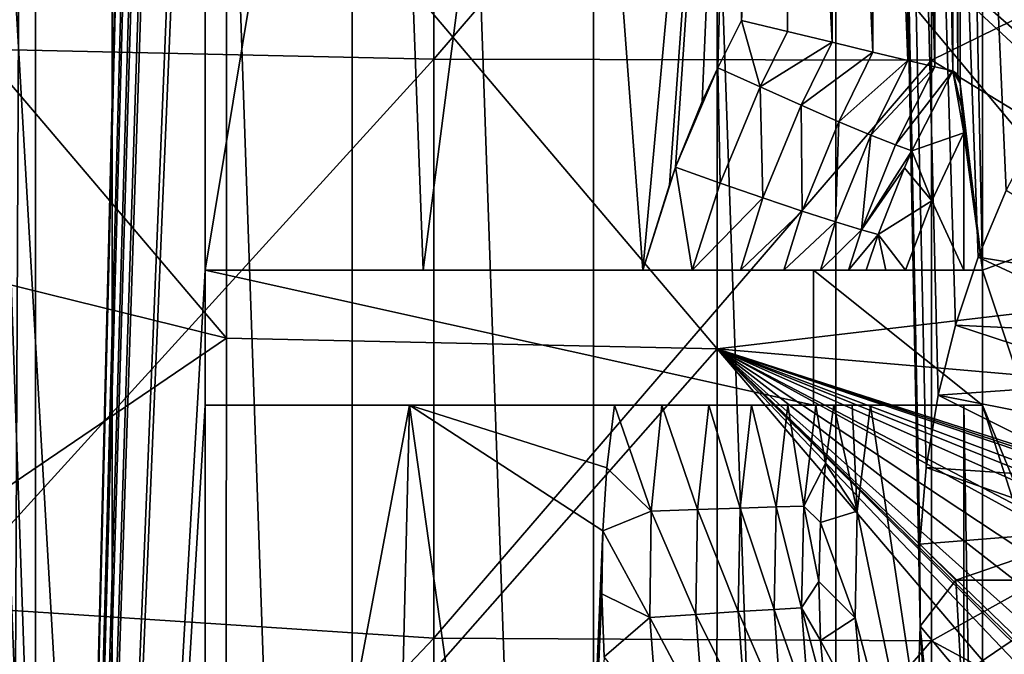
# Model space of a CAD drawing. Units: millimetres. Extents: x -41 to 72, y -74 to 92.
# Drawn here: x -31 to -16, y -4 to 6 of the extents above; entities that cross this region are included whole.
import ezdxf

# ---------------------------------------------------------------- set-up
doc = ezdxf.new("R2010")
doc.units = ezdxf.units.MM
doc.header["$LTSCALE"] = 37.608693
for name, color, linetype in [('130', 7, 'CONTINUOUS'), ('131', 7, 'CONTINUOUS'), ('137', 7, 'CONTINUOUS'), ('138', 7, 'CONTINUOUS'), ('229', 7, 'CONTINUOUS'), ('230', 7, 'CONTINUOUS'), ('231', 7, 'CONTINUOUS'), ('2317', 7, 'CONTINUOUS'), ('2343', 7, 'CONTINUOUS'), ('287', 7, 'CONTINUOUS'), ('400', 7, 'CONTINUOUS'), ('402', 7, 'CONTINUOUS'), ('403', 7, 'CONTINUOUS'), ('42', 7, 'CONTINUOUS'), ('46', 7, 'CONTINUOUS'), ('587', 7, 'CONTINUOUS'), ('588', 7, 'CONTINUOUS'), ('595', 7, 'CONTINUOUS'), ('62', 7, 'CONTINUOUS'), ('99', 7, 'CONTINUOUS')]:
    doc.layers.add(name, color=color, linetype=linetype)

msp = doc.modelspace()

# ---------------------------------------------------------------- linework, layer by layer
at = {"layer": '130', "color": 7, "linetype": 'CONTINUOUS', "true_color": 0xf08feb}
for points in [[(-16.94, 5.045, 10.184), (-16.779, 4.123, 8), (-17.545, 3.859, 10.127), (-16.94, 5.045, 10.184)], [(-16.831, 4.857, 9.483), (-16.805, 4.488, 8.724), (-16.94, 5.045, 10.184), (-16.831, 4.857, 9.483)], [(-16.831, 4.857, 9.483), (-16.94, 5.045, 10.184), (-16.865, 4.99, 9.842), (-16.831, 4.857, 9.483)], [(-16.805, 4.488, 8.724), (-16.779, 4.123, 8), (-16.94, 5.045, 10.184), (-16.805, 4.488, 8.724)], [(-17.545, 3.859, 10.127), (-16.779, 4.123, 8), (-17.251, 3.12, 8), (-17.545, 3.859, 10.127)], [(-17.657, 3.607, 10.116), (-17.545, 3.859, 10.127), (-17.251, 3.12, 8), (-17.657, 3.607, 10.116)], [(-18.045, 2.622, 10.075), (-17.657, 3.607, 10.116), (-17.251, 3.12, 8), (-18.045, 2.622, 10.075)], [(-17.641, 2.093, 8), (-18.045, 2.622, 10.075), (-17.251, 3.12, 8), (-17.641, 2.093, 8)], [(-18.221, 2.093, 10.055), (-18.045, 2.622, 10.075), (-17.93, 2.093, 9.024), (-18.221, 2.093, 10.055)], [(-17.93, 2.093, 9.024), (-18.045, 2.622, 10.075), (-17.641, 2.093, 8), (-17.93, 2.093, 9.024)], [(-18.702, 0.093, 9.998), (-18.357, -1.478, 8), (-18.825, -0.773, 9.983), (-18.702, 0.093, 9.998)], [(-18.43, 0.093, 8.997), (-18.357, -1.478, 8), (-18.702, 0.093, 9.998), (-18.43, 0.093, 8.997)], [(-18.158, 0.093, 8), (-18.357, -1.478, 8), (-18.43, 0.093, 8.997), (-18.158, 0.093, 8)], [(-18.825, -0.773, 9.983), (-18.357, -1.478, 8), (-18.898, -1.644, 9.974), (-18.825, -0.773, 9.983)], [(-18.357, -1.478, 8), (-18.383, -3.054, 8), (-18.898, -1.644, 9.974), (-18.357, -1.478, 8)], [(-18.898, -1.644, 9.974), (-18.383, -3.054, 8), (-18.922, -2.517, 9.971), (-18.898, -1.644, 9.974)], [(-18.922, -2.517, 9.971), (-18.383, -3.054, 8), (-18.896, -3.391, 9.975), (-18.922, -2.517, 9.971)], [(-18.383, -3.054, 8), (-18.235, -4.628, 8), (-18.896, -3.391, 9.975), (-18.383, -3.054, 8)], [(-18.896, -3.391, 9.975), (-18.235, -4.628, 8), (-18.821, -4.261, 9.984), (-18.896, -3.391, 9.975)]]:
    msp.add_3dface(points, dxfattribs=at)
at = {"layer": '131', "color": 7, "linetype": 'CONTINUOUS', "true_color": 0xf08feb}
for points in [[(-16.15, 3.269, 15.077), (-16.566, 2.286, 15.065), (-13.836, 1.837, 5), (-16.15, 3.269, 15.077)], [(-16.566, 2.286, 15.065), (-16.903, 1.276, 15.054), (-14.112, 1.146, 5), (-16.566, 2.286, 15.065)], [(-13.836, 1.837, 5), (-16.566, 2.286, 15.065), (-14.112, 1.146, 5), (-13.836, 1.837, 5)], [(-16.903, 1.276, 15.054), (-17.159, 0.239, 15.044), (-14.341, 0.436, 5), (-16.903, 1.276, 15.054)], [(-14.112, 1.146, 5), (-16.903, 1.276, 15.054), (-14.341, 0.436, 5), (-14.112, 1.146, 5)], [(-14.341, 0.436, 5), (-17.159, 0.239, 15.044), (-14.519, -0.284, 5), (-14.341, 0.436, 5)], [(-17.159, 0.239, 15.044), (-17.335, -0.832, 15.037), (-14.646, -1.011, 5), (-17.159, 0.239, 15.044)], [(-14.519, -0.284, 5), (-17.159, 0.239, 15.044), (-14.646, -1.011, 5), (-14.519, -0.284, 5)], [(-17.335, -0.832, 15.037), (-17.428, -1.964, 15.033), (-14.723, -1.75, 5), (-17.335, -0.832, 15.037)], [(-14.646, -1.011, 5), (-17.335, -0.832, 15.037), (-14.723, -1.75, 5), (-14.646, -1.011, 5)], [(-17.428, -1.964, 15.033), (-16.894, -2.5, 13), (-14.723, -1.75, 5), (-17.428, -1.964, 15.033)], [(-14.723, -1.75, 5), (-16.894, -2.5, 13), (-14.75, -2.5, 5), (-14.723, -1.75, 5)], [(-17.428, -1.964, 15.033), (-17.422, -3.18, 15.033), (-16.894, -2.5, 13), (-17.428, -1.964, 15.033)], [(-16.894, -2.5, 13), (-17.422, -3.18, 15.033), (-16.817, -3.906, 13), (-16.894, -2.5, 13)], [(-17.422, -3.18, 15.033), (-17.293, -4.484, 15.038), (-16.817, -3.906, 13), (-17.422, -3.18, 15.033)]]:
    msp.add_3dface(points, dxfattribs=at)
at = {"layer": '137', "color": 7, "linetype": 'CONTINUOUS', "true_color": 0xf08feb}
for points in [[(-16.894, -2.5, 13), (-16.817, -3.906, 13), (-14.75, -2.5, 5), (-16.894, -2.5, 13)], [(-14.75, -2.5, 5), (-16.817, -3.906, 13), (-14.67, -3.809, 5), (-14.75, -2.5, 5)]]:
    msp.add_3dface(points, dxfattribs=at)
at = {"layer": '138', "color": 7, "linetype": 'CONTINUOUS', "true_color": 0xf08feb}
for points in [[(-16.779, 4.123, 8), (-16.779, 2.093, 8), (-17.251, 3.12, 8), (-16.779, 4.123, 8)], [(-16.779, 2.093, 8), (-17.641, 2.093, 8), (-17.251, 3.12, 8), (-16.779, 2.093, 8)], [(-19, 2.093, 8), (-19, 0.093, 8), (-28, 2.093, 8), (-19, 2.093, 8)], [(-28, 2.093, 8), (-19, 0.093, 8), (-28, 0.093, 8), (-28, 2.093, 8)], [(-16.779, -9.123, 8), (-18.357, -1.478, 8), (-18.158, 0.093, 8), (-16.779, -9.123, 8)], [(-16.779, 0.093, 8), (-16.779, -9.123, 8), (-18.158, 0.093, 8), (-16.779, 0.093, 8)], [(-16.779, -9.123, 8), (-18.383, -3.054, 8), (-18.357, -1.478, 8), (-16.779, -9.123, 8)], [(-16.779, -9.123, 8), (-18.235, -4.628, 8), (-18.383, -3.054, 8), (-16.779, -9.123, 8)]]:
    msp.add_3dface(points, dxfattribs=at)
at = {"layer": '229', "color": 7, "linetype": 'CONTINUOUS', "true_color": 0xf08feb}
for points in [[(-28, 2.093, 11.331), (-24.773, 2.093, 11.854), (-19.441, 2.093, 11.719), (-28, 2.093, 11.331)], [(-28, 2.093, 11.331), (-18.221, 2.093, 10.055), (-17.93, 2.093, 9.024), (-28, 2.093, 11.331)], [(-18.221, 2.093, 10.055), (-28, 2.093, 11.331), (-18.482, 2.093, 10.685), (-18.221, 2.093, 10.055)], [(-28, 2.093, 11.331), (-17.93, 2.093, 9.024), (-17.641, 2.093, 8), (-28, 2.093, 11.331)], [(-28, 2.093, 11.331), (-17.641, 2.093, 8), (-19, 2.093, 8), (-28, 2.093, 11.331)], [(-28, 2.093, 11.331), (-19, 2.093, 8), (-28, 2.093, 8), (-28, 2.093, 11.331)], [(-18.482, 2.093, 10.685), (-28, 2.093, 11.331), (-18.898, 2.093, 11.257), (-18.482, 2.093, 10.685)], [(-18.898, 2.093, 11.257), (-28, 2.093, 11.331), (-19.441, 2.093, 11.719), (-18.898, 2.093, 11.257)], [(-24.773, 2.093, 11.854), (-21.525, 2.093, 12.24), (-20.082, 2.093, 12.049), (-24.773, 2.093, 11.854)], [(-19.441, 2.093, 11.719), (-24.773, 2.093, 11.854), (-20.082, 2.093, 12.049), (-19.441, 2.093, 11.719)], [(-20.082, 2.093, 12.049), (-21.525, 2.093, 12.24), (-20.798, 2.093, 12.228), (-20.082, 2.093, 12.049)], [(-16.5, 2.093), (-19, 2.093), (-19, 2.093, 8), (-16.5, 2.093)], [(-17.641, 2.093, 8), (-16.5, 2.093), (-19, 2.093, 8), (-17.641, 2.093, 8)], [(-16.779, 2.093, 8), (-16.5, 2.093), (-17.641, 2.093, 8), (-16.779, 2.093, 8)]]:
    msp.add_3dface(points, dxfattribs=at)
at = {"layer": '230', "color": 7, "linetype": 'CONTINUOUS', "true_color": 0xf08feb}
for points in [[(-28, 0.093, 11.331), (-28, 2.093, 11.331), (-28, 2.093, 8), (-28, 0.093, 11.331)], [(-28, 0.093, 11.331), (-28, 2.093, 8), (-28, 0.093, 8), (-28, 0.093, 11.331)]]:
    msp.add_3dface(points, dxfattribs=at)
at = {"layer": '231', "color": 7, "linetype": 'CONTINUOUS', "true_color": 0xf08feb}
for points in [[(-24.979, 0.093, 11.825), (-28, 0.093, 11.331), (-19.918, 0.093, 11.692), (-24.979, 0.093, 11.825)], [(-28, 0.093, 11.331), (-28, 0.093, 8), (-19.381, 0.093, 11.228), (-28, 0.093, 11.331)], [(-19.918, 0.093, 11.692), (-28, 0.093, 11.331), (-19.381, 0.093, 11.228), (-19.918, 0.093, 11.692)], [(-18.43, 0.093, 8.997), (-18.702, 0.093, 9.998), (-28, 0.093, 8), (-18.43, 0.093, 8.997)], [(-19, 0.093, 8), (-18.43, 0.093, 8.997), (-28, 0.093, 8), (-19, 0.093, 8)], [(-28, 0.093, 8), (-18.702, 0.093, 9.998), (-18.967, 0.093, 10.653), (-28, 0.093, 8)], [(-19.381, 0.093, 11.228), (-28, 0.093, 8), (-18.967, 0.093, 10.653), (-19.381, 0.093, 11.228)], [(-21.943, 0.093, 12.198), (-24.979, 0.093, 11.825), (-21.243, 0.093, 12.19), (-21.943, 0.093, 12.198)], [(-21.243, 0.093, 12.19), (-24.979, 0.093, 11.825), (-20.551, 0.093, 12.019), (-21.243, 0.093, 12.19)], [(-20.551, 0.093, 12.019), (-24.979, 0.093, 11.825), (-19.918, 0.093, 11.692), (-20.551, 0.093, 12.019)], [(-19, 0.093), (-16.5, 0.093), (-16.779, 0.093, 8), (-19, 0.093)], [(-19, 0.093), (-16.779, 0.093, 8), (-18.158, 0.093, 8), (-19, 0.093)], [(-19, 0.093), (-18.158, 0.093, 8), (-19, 0.093, 8), (-19, 0.093)], [(-18.158, 0.093, 8), (-18.43, 0.093, 8.997), (-19, 0.093, 8), (-18.158, 0.093, 8)]]:
    msp.add_3dface(points, dxfattribs=at)
at = {"layer": '2317', "linetype": 'CONTINUOUS'}
for points in [[(-24.619, 5.215, 19.72), (-24.619, 13.785, 19.72), (-31.972, 5.376, 18.994), (-24.619, 5.215, 19.72)], [(-24.619, 13.785, 19.72), (-31.972, 13.624, 18.994), (-31.972, 5.376, 18.994), (-24.619, 13.785, 19.72)], [(-24.619, 13.785, 19.72), (-24.619, 5.215, 19.72), (-17.255, 13.799, 20.325), (-24.619, 13.785, 19.72)], [(-17.255, 13.799, 20.325), (-24.619, 5.215, 19.72), (-17.255, 5.201, 20.325), (-17.255, 13.799, 20.325)], [(-17.255, 13.799, 20.325), (-17.255, 5.201, 20.325), (-9.884, 8.818, 20.817), (-17.255, 13.799, 20.325)], [(-9.884, 8.818, 20.817), (-17.255, 5.201, 20.325), (-9.884, 0.717, 20.786), (-9.884, 8.818, 20.817)], [(-24.619, 5.215, 19.72), (-31.972, 5.376, 18.994), (-31.972, -2.871, 18.975), (-24.619, 5.215, 19.72)], [(-24.618, -3.356, 19.683), (-24.619, 5.215, 19.72), (-31.972, -2.871, 18.975), (-24.618, -3.356, 19.683)], [(-24.619, 5.215, 19.72), (-24.618, -3.356, 19.683), (-17.255, 5.201, 20.325), (-24.619, 5.215, 19.72)], [(-17.255, 5.201, 20.325), (-24.618, -3.356, 19.683), (-17.255, -3.398, 20.275), (-17.255, 5.201, 20.325)], [(-17.255, 5.201, 20.325), (-17.255, -3.398, 20.275), (-9.884, 0.717, 20.786), (-17.255, 5.201, 20.325)], [(-9.884, 0.717, 20.786), (-17.255, -3.398, 20.275), (-9.883, -7.384, 20.701), (-9.884, 0.717, 20.786)], [(-24.618, -3.356, 19.683), (-31.972, -2.871, 18.975), (-31.972, -11.118, 18.935), (-24.618, -3.356, 19.683)], [(-24.617, -11.926, 19.61), (-24.618, -3.356, 19.683), (-31.972, -11.118, 18.935), (-24.617, -11.926, 19.61)], [(-24.618, -3.356, 19.683), (-24.617, -11.926, 19.61), (-17.255, -3.398, 20.275), (-24.618, -3.356, 19.683)], [(-17.255, -3.398, 20.275), (-24.617, -11.926, 19.61), (-17.254, -11.997, 20.175), (-17.255, -3.398, 20.275)], [(-17.255, -3.398, 20.275), (-17.254, -11.997, 20.175), (-9.883, -7.384, 20.701), (-17.255, -3.398, 20.275)]]:
    msp.add_3dface(points, dxfattribs=at)
at = {"layer": '2343', "linetype": 'CONTINUOUS'}
for points in [[(-13.172, 3.15, 18.055), (-20.425, 9.5, 17.537), (-13.159, 11.497, 18.07), (-13.172, 3.15, 18.055)], [(-27.682, 9.5, 16.884), (-27.685, 1.086, 16.869), (-34.824, 9.493, 16.125), (-27.682, 9.5, 16.884)], [(-34.824, 9.493, 16.125), (-27.685, 1.086, 16.869), (-34.823, 2.849, 16.121), (-34.824, 9.493, 16.125)], [(-27.685, 1.086, 16.869), (-27.682, 9.5, 16.884), (-20.427, 0.927, 17.514), (-27.685, 1.086, 16.869)], [(-20.427, 0.927, 17.514), (-27.682, 9.5, 16.884), (-20.425, 9.5, 17.537), (-20.427, 0.927, 17.514)], [(-20.427, 0.927, 17.514), (-20.425, 9.5, 17.537), (-13.928, 1.69, 17.997), (-20.427, 0.927, 17.514)], [(-13.928, 1.69, 17.997), (-20.425, 9.5, 17.537), (-13.315, 2.912, 18.044), (-13.928, 1.69, 17.997)], [(-13.315, 2.912, 18.044), (-20.425, 9.5, 17.537), (-13.172, 3.15, 18.055), (-13.315, 2.912, 18.044)], [(-34.823, 2.849, 16.121), (-27.685, 1.086, 16.869), (-34.819, -3.768, 16.109), (-34.823, 2.849, 16.121)], [(-14.38, 0.406, 17.959), (-20.427, 0.927, 17.514), (-13.928, 1.69, 17.997), (-14.38, 0.406, 17.959)], [(-27.685, 1.086, 16.869), (-27.692, -7.328, 16.825), (-34.819, -3.768, 16.109), (-27.685, 1.086, 16.869)], [(-27.692, -7.328, 16.825), (-27.685, 1.086, 16.869), (-20.427, 0.927, 17.514), (-27.692, -7.328, 16.825)], [(-20.433, -7.647, 17.448), (-27.692, -7.328, 16.825), (-20.427, 0.927, 17.514), (-20.433, -7.647, 17.448)], [(-20.433, -7.647, 17.448), (-20.427, 0.927, 17.514), (-13.924, -6.719, 17.923), (-20.433, -7.647, 17.448)], [(-13.924, -6.719, 17.923), (-20.427, 0.927, 17.514), (-14.378, -5.433, 17.908), (-13.924, -6.719, 17.923)], [(-14.378, -5.433, 17.908), (-20.427, 0.927, 17.514), (-15.738, -3.736, 17.833), (-14.378, -5.433, 17.908)], [(-15.738, -3.736, 17.833), (-20.427, 0.927, 17.514), (-15.866, -3.558, 17.826), (-15.738, -3.736, 17.833)], [(-15.866, -3.558, 17.826), (-20.427, 0.927, 17.514), (-15.937, -3.407, 17.822), (-15.866, -3.558, 17.826)], [(-15.937, -3.407, 17.822), (-20.427, 0.927, 17.514), (-16.006, -3.03, 17.821), (-15.937, -3.407, 17.822)], [(-16.006, -3.03, 17.821), (-20.427, 0.927, 17.514), (-16.006, -2.513, 17.825), (-16.006, -3.03, 17.821)], [(-16.006, -2.513, 17.825), (-20.427, 0.927, 17.514), (-16.007, -1.996, 17.83), (-16.006, -2.513, 17.825)], [(-16.007, -1.996, 17.83), (-20.427, 0.927, 17.514), (-15.911, -1.553, 17.84), (-16.007, -1.996, 17.83)], [(-15.911, -1.553, 17.84), (-20.427, 0.927, 17.514), (-15.863, -1.46, 17.844), (-15.911, -1.553, 17.84)], [(-15.863, -1.46, 17.844), (-20.427, 0.927, 17.514), (-15.646, -1.195, 17.861), (-15.863, -1.46, 17.844)], [(-15.646, -1.195, 17.861), (-20.427, 0.927, 17.514), (-15.47, -1.069, 17.874), (-15.646, -1.195, 17.861)], [(-15.47, -1.069, 17.874), (-20.427, 0.927, 17.514), (-15.312, -0.995, 17.886), (-15.47, -1.069, 17.874)], [(-15.312, -0.995, 17.886), (-20.427, 0.927, 17.514), (-14.943, -0.929, 17.912), (-15.312, -0.995, 17.886)], [(-14.943, -0.929, 17.912), (-20.427, 0.927, 17.514), (-14.805, -0.929, 17.921), (-14.943, -0.929, 17.912)], [(-14.805, -0.929, 17.921), (-20.427, 0.927, 17.514), (-14.667, -0.928, 17.93), (-14.805, -0.929, 17.921)], [(-14.667, -0.928, 17.93), (-20.427, 0.927, 17.514), (-14.38, 0.406, 17.959), (-14.667, -0.928, 17.93)]]:
    msp.add_3dface(points, dxfattribs=at)
at = {"layer": '287', "color": 7, "linetype": 'CONTINUOUS', "true_color": 0xf08feb}
for points in [[(-19, 2.093), (-19, 0.093), (-19, 0.093, 8), (-19, 2.093)], [(-19, 2.093), (-19, 0.093, 8), (-19, 2.093, 8), (-19, 2.093)]]:
    msp.add_3dface(points, dxfattribs=at)
at = {"layer": '400', "color": 7, "linetype": 'CONTINUOUS', "true_color": 0xf08feb}
for points in [[(-22.056, -0.837, 12.186), (-21.943, 0.093, 12.198), (-21.403, -1.475, 12.173), (-22.056, -0.837, 12.186)], [(-21.943, 0.093, 12.198), (-21.243, 0.093, 12.19), (-21.403, -1.475, 12.173), (-21.943, 0.093, 12.198)], [(-21.243, 0.093, 12.19), (-20.715, -1.452, 12), (-21.403, -1.475, 12.173), (-21.243, 0.093, 12.19)], [(-21.243, 0.093, 12.19), (-20.551, 0.093, 12.019), (-20.715, -1.452, 12), (-21.243, 0.093, 12.19)], [(-20.551, 0.093, 12.019), (-20.088, -1.431, 11.672), (-20.715, -1.452, 12), (-20.551, 0.093, 12.019)], [(-20.551, 0.093, 12.019), (-19.918, 0.093, 11.692), (-20.088, -1.431, 11.672), (-20.551, 0.093, 12.019)], [(-19.918, 0.093, 11.692), (-19.554, -1.414, 11.207), (-20.088, -1.431, 11.672), (-19.918, 0.093, 11.692)], [(-19.918, 0.093, 11.692), (-19.381, 0.093, 11.228), (-19.554, -1.414, 11.207), (-19.918, 0.093, 11.692)], [(-19.381, 0.093, 11.228), (-19.145, -1.402, 10.631), (-19.554, -1.414, 11.207), (-19.381, 0.093, 11.228)], [(-19.381, 0.093, 11.228), (-18.967, 0.093, 10.653), (-19.145, -1.402, 10.631), (-19.381, 0.093, 11.228)], [(-18.967, 0.093, 10.653), (-18.825, -0.773, 9.983), (-19.145, -1.402, 10.631), (-18.967, 0.093, 10.653)], [(-18.702, 0.093, 9.998), (-18.825, -0.773, 9.983), (-18.967, 0.093, 10.653), (-18.702, 0.093, 9.998)], [(-22.119, -1.768, 12.18), (-22.056, -0.837, 12.186), (-21.403, -1.475, 12.173), (-22.119, -1.768, 12.18)], [(-18.825, -0.773, 9.983), (-18.898, -1.644, 9.974), (-19.145, -1.402, 10.631), (-18.825, -0.773, 9.983)], [(-20.715, -1.452, 12), (-20.74, -3.005, 11.997), (-21.403, -1.475, 12.173), (-20.715, -1.452, 12)], [(-20.715, -1.452, 12), (-20.116, -2.964, 11.669), (-20.74, -3.005, 11.997), (-20.715, -1.452, 12)], [(-20.088, -1.431, 11.672), (-20.116, -2.964, 11.669), (-20.715, -1.452, 12), (-20.088, -1.431, 11.672)], [(-20.088, -1.431, 11.672), (-19.585, -2.931, 11.204), (-20.116, -2.964, 11.669), (-20.088, -1.431, 11.672)], [(-19.554, -1.414, 11.207), (-19.585, -2.931, 11.204), (-20.088, -1.431, 11.672), (-19.554, -1.414, 11.207)], [(-19.554, -1.414, 11.207), (-19.178, -2.908, 10.627), (-19.585, -2.931, 11.204), (-19.554, -1.414, 11.207)], [(-19.145, -1.402, 10.631), (-19.178, -2.908, 10.627), (-19.554, -1.414, 11.207), (-19.145, -1.402, 10.631)], [(-19.145, -1.402, 10.631), (-18.922, -2.517, 9.971), (-19.178, -2.908, 10.627), (-19.145, -1.402, 10.631)], [(-18.898, -1.644, 9.974), (-18.922, -2.517, 9.971), (-19.145, -1.402, 10.631), (-18.898, -1.644, 9.974)], [(-22.119, -1.768, 12.18), (-21.403, -1.475, 12.173), (-21.423, -3.05, 12.171), (-22.119, -1.768, 12.18)], [(-21.403, -1.475, 12.173), (-20.74, -3.005, 11.997), (-21.423, -3.05, 12.171), (-21.403, -1.475, 12.173)], [(-22.133, -2.7, 12.178), (-22.119, -1.768, 12.18), (-21.423, -3.05, 12.171), (-22.133, -2.7, 12.178)], [(-18.922, -2.517, 9.971), (-18.896, -3.391, 9.975), (-19.178, -2.908, 10.627), (-18.922, -2.517, 9.971)], [(-22.098, -3.634, 12.182), (-22.133, -2.7, 12.178), (-21.423, -3.05, 12.171), (-22.098, -3.634, 12.182)], [(-19.178, -2.908, 10.627), (-19.067, -4.409, 10.641), (-19.585, -2.931, 11.204), (-19.178, -2.908, 10.627)], [(-18.896, -3.391, 9.975), (-18.821, -4.261, 9.984), (-19.178, -2.908, 10.627), (-18.896, -3.391, 9.975)], [(-19.178, -2.908, 10.627), (-18.821, -4.261, 9.984), (-19.067, -4.409, 10.641), (-19.178, -2.908, 10.627)], [(-22.098, -3.634, 12.182), (-21.423, -3.05, 12.171), (-21.306, -4.622, 12.183), (-22.098, -3.634, 12.182)], [(-20.74, -3.005, 11.997), (-20.625, -4.554, 12.01), (-21.423, -3.05, 12.171), (-20.74, -3.005, 11.997)], [(-21.423, -3.05, 12.171), (-20.625, -4.554, 12.01), (-21.306, -4.622, 12.183), (-21.423, -3.05, 12.171)], [(-20.116, -2.964, 11.669), (-20.002, -4.493, 11.682), (-20.74, -3.005, 11.997), (-20.116, -2.964, 11.669)], [(-20.74, -3.005, 11.997), (-20.002, -4.493, 11.682), (-20.625, -4.554, 12.01), (-20.74, -3.005, 11.997)], [(-19.585, -2.931, 11.204), (-19.473, -4.444, 11.217), (-20.116, -2.964, 11.669), (-19.585, -2.931, 11.204)], [(-20.116, -2.964, 11.669), (-19.473, -4.444, 11.217), (-20.002, -4.493, 11.682), (-20.116, -2.964, 11.669)], [(-19.585, -2.931, 11.204), (-19.067, -4.409, 10.641), (-19.473, -4.444, 11.217), (-19.585, -2.931, 11.204)]]:
    msp.add_3dface(points, dxfattribs=at)
at = {"layer": '402', "color": 7, "linetype": 'CONTINUOUS', "true_color": 0xf08feb}
for points in [[(-20.064, 5.79, 12.369), (-20.064, 18, 12.369), (-19.373, 18, 12.343), (-20.064, 5.79, 12.369)], [(-20.064, 5.79, 12.369), (-19.373, 18, 12.343), (-19.385, 5.625, 12.345), (-20.064, 5.79, 12.369)], [(-19.373, 18, 12.343), (-18.727, 5.466, 12.168), (-19.385, 5.625, 12.345), (-19.373, 18, 12.343)], [(-19.373, 18, 12.343), (-18.708, 18, 12.16), (-18.727, 5.466, 12.168), (-19.373, 18, 12.343)], [(-18.708, 18, 12.16), (-18.124, 5.32, 11.846), (-18.727, 5.466, 12.168), (-18.708, 18, 12.16)], [(-18.708, 18, 12.16), (-18.102, 18, 11.83), (-18.124, 5.32, 11.846), (-18.708, 18, 12.16)], [(-18.102, 18, 11.83), (-17.606, 5.196, 11.392), (-18.124, 5.32, 11.846), (-18.102, 18, 11.83)], [(-18.102, 18, 11.83), (-17.588, 18, 11.371), (-17.606, 5.196, 11.392), (-18.102, 18, 11.83)], [(-17.588, 18, 11.371), (-17.204, 5.102, 10.829), (-17.606, 5.196, 11.392), (-17.588, 18, 11.371)], [(-17.588, 18, 11.371), (-17.192, 18, 10.807), (-17.204, 5.102, 10.829), (-17.588, 18, 11.371)], [(-17.192, 18, 10.807), (-16.94, 5.045, 10.184), (-17.204, 5.102, 10.829), (-17.192, 18, 10.807)], [(-16.94, 5.045, 10.184), (-17.192, 18, 10.807), (-16.935, 18, 10.166), (-16.94, 5.045, 10.184)], [(-16.865, 4.99, 9.842), (-16.94, 5.045, 10.184), (-16.935, 18, 10.166), (-16.865, 4.99, 9.842)], [(-16.831, 18, 9.483), (-16.865, 4.99, 9.842), (-16.935, 18, 10.166), (-16.831, 18, 9.483)], [(-16.831, 18, 9.483), (-16.831, 4.857, 9.483), (-16.865, 4.99, 9.842), (-16.831, 18, 9.483)]]:
    msp.add_3dface(points, dxfattribs=at)
at = {"layer": '403', "color": 7, "linetype": 'CONTINUOUS', "true_color": 0xf08feb}
for points in [[(-20.417, 5.088, 12.34), (-20.064, 5.79, 12.369), (-19.789, 4.804, 12.313), (-20.417, 5.088, 12.34)], [(-20.064, 5.79, 12.369), (-19.385, 5.625, 12.345), (-19.789, 4.804, 12.313), (-20.064, 5.79, 12.369)], [(-19.385, 5.625, 12.345), (-18.727, 5.466, 12.168), (-19.789, 4.804, 12.313), (-19.385, 5.625, 12.345)], [(-19.789, 4.804, 12.313), (-18.727, 5.466, 12.168), (-19.181, 4.532, 12.128), (-19.789, 4.804, 12.313)], [(-18.727, 5.466, 12.168), (-18.124, 5.32, 11.846), (-19.181, 4.532, 12.128), (-18.727, 5.466, 12.168)], [(-19.181, 4.532, 12.128), (-18.124, 5.32, 11.846), (-18.626, 4.29, 11.796), (-19.181, 4.532, 12.128)], [(-18.124, 5.32, 11.846), (-17.606, 5.196, 11.392), (-18.626, 4.29, 11.796), (-18.124, 5.32, 11.846)], [(-18.626, 4.29, 11.796), (-17.606, 5.196, 11.392), (-18.152, 4.091, 11.335), (-18.626, 4.29, 11.796)], [(-17.606, 5.196, 11.392), (-17.204, 5.102, 10.829), (-18.152, 4.091, 11.335), (-17.606, 5.196, 11.392)], [(-18.152, 4.091, 11.335), (-17.204, 5.102, 10.829), (-17.786, 3.945, 10.768), (-18.152, 4.091, 11.335)], [(-17.204, 5.102, 10.829), (-16.94, 5.045, 10.184), (-17.786, 3.945, 10.768), (-17.204, 5.102, 10.829)], [(-21.04, 3.615, 12.286), (-20.646, 4.588, 12.321), (-20.417, 5.088, 12.34), (-21.04, 3.615, 12.286)], [(-21.04, 3.615, 12.286), (-20.417, 5.088, 12.34), (-20.384, 3.382, 12.265), (-21.04, 3.615, 12.286)], [(-20.384, 3.382, 12.265), (-20.417, 5.088, 12.34), (-19.789, 4.804, 12.313), (-20.384, 3.382, 12.265)], [(-16.94, 5.045, 10.184), (-17.545, 3.859, 10.127), (-17.786, 3.945, 10.768), (-16.94, 5.045, 10.184)], [(-19.749, 3.162, 12.084), (-20.384, 3.382, 12.265), (-19.789, 4.804, 12.313), (-19.749, 3.162, 12.084)], [(-19.749, 3.162, 12.084), (-19.789, 4.804, 12.313), (-19.181, 4.532, 12.128), (-19.749, 3.162, 12.084)], [(-19.169, 2.967, 11.753), (-19.749, 3.162, 12.084), (-19.181, 4.532, 12.128), (-19.169, 2.967, 11.753)], [(-19.169, 2.967, 11.753), (-19.181, 4.532, 12.128), (-18.626, 4.29, 11.796), (-19.169, 2.967, 11.753)], [(-18.675, 2.806, 11.291), (-19.169, 2.967, 11.753), (-18.626, 4.29, 11.796), (-18.675, 2.806, 11.291)], [(-18.675, 2.806, 11.291), (-18.626, 4.29, 11.796), (-18.152, 4.091, 11.335), (-18.675, 2.806, 11.291)], [(-18.293, 2.689, 10.721), (-18.675, 2.806, 11.291), (-18.152, 4.091, 11.335), (-18.293, 2.689, 10.721)], [(-18.293, 2.689, 10.721), (-18.152, 4.091, 11.335), (-17.786, 3.945, 10.768), (-18.293, 2.689, 10.721)], [(-17.545, 3.859, 10.127), (-18.293, 2.689, 10.721), (-17.786, 3.945, 10.768), (-17.545, 3.859, 10.127)], [(-17.545, 3.859, 10.127), (-17.657, 3.607, 10.116), (-18.293, 2.689, 10.721), (-17.545, 3.859, 10.127)], [(-21.525, 2.093, 12.24), (-21.133, 3.356, 12.277), (-21.04, 3.615, 12.286), (-21.525, 2.093, 12.24)], [(-21.525, 2.093, 12.24), (-21.04, 3.615, 12.286), (-20.798, 2.093, 12.228), (-21.525, 2.093, 12.24)], [(-20.798, 2.093, 12.228), (-21.04, 3.615, 12.286), (-20.384, 3.382, 12.265), (-20.798, 2.093, 12.228)], [(-17.657, 3.607, 10.116), (-18.045, 2.622, 10.075), (-18.293, 2.689, 10.721), (-17.657, 3.607, 10.116)], [(-19.749, 3.162, 12.084), (-20.798, 2.093, 12.228), (-20.384, 3.382, 12.265), (-19.749, 3.162, 12.084)], [(-20.082, 2.093, 12.049), (-20.798, 2.093, 12.228), (-19.749, 3.162, 12.084), (-20.082, 2.093, 12.049)], [(-19.169, 2.967, 11.753), (-20.082, 2.093, 12.049), (-19.749, 3.162, 12.084), (-19.169, 2.967, 11.753)], [(-19.441, 2.093, 11.719), (-20.082, 2.093, 12.049), (-19.169, 2.967, 11.753), (-19.441, 2.093, 11.719)], [(-18.675, 2.806, 11.291), (-19.441, 2.093, 11.719), (-19.169, 2.967, 11.753), (-18.675, 2.806, 11.291)], [(-18.898, 2.093, 11.257), (-19.441, 2.093, 11.719), (-18.675, 2.806, 11.291), (-18.898, 2.093, 11.257)], [(-18.293, 2.689, 10.721), (-18.898, 2.093, 11.257), (-18.675, 2.806, 11.291), (-18.293, 2.689, 10.721)], [(-18.482, 2.093, 10.685), (-18.898, 2.093, 11.257), (-18.293, 2.689, 10.721), (-18.482, 2.093, 10.685)], [(-18.045, 2.622, 10.075), (-18.482, 2.093, 10.685), (-18.293, 2.689, 10.721), (-18.045, 2.622, 10.075)], [(-18.045, 2.622, 10.075), (-18.221, 2.093, 10.055), (-18.482, 2.093, 10.685), (-18.045, 2.622, 10.075)]]:
    msp.add_3dface(points, dxfattribs=at)
at = {"layer": '42', "color": 7, "linetype": 'CONTINUOUS', "true_color": 0xf08feb}
for points in [[(-32.889, 60.5, 12.844), (-32.9, 50, 12.842), (-29.374, -41.5, 13.615), (-32.889, 60.5, 12.844)], [(-29.374, -41.5, 13.615), (-29.374, 60.5, 13.615), (-32.889, 60.5, 12.844), (-29.374, -41.5, 13.615)], [(-29.374, -41.5, 13.615), (-25.827, -41.5, 14.227), (-29.374, 60.5, 13.615), (-29.374, -41.5, 13.615)], [(-25.827, -41.5, 14.227), (-25.827, 60.5, 14.227), (-29.374, 60.5, 13.615), (-25.827, -41.5, 14.227)], [(-25.827, -41.5, 14.227), (-22.257, -41.5, 14.679), (-25.827, 60.5, 14.227), (-25.827, -41.5, 14.227)], [(-22.257, -41.5, 14.679), (-22.257, 60.5, 14.679), (-25.827, 60.5, 14.227), (-22.257, -41.5, 14.679)], [(-22.257, -41.5, 14.679), (-18.669, -41.5, 14.97), (-22.257, 60.5, 14.679), (-22.257, -41.5, 14.679)], [(-18.669, -41.5, 14.97), (-18.669, 60.5, 14.97), (-22.257, 60.5, 14.679), (-18.669, -41.5, 14.97)], [(-18.669, 60.5, 14.97), (-18.669, -41.5, 14.97), (-17.422, -3.18, 15.033), (-18.669, 60.5, 14.97)], [(-15.091, 60.5, 15.099), (-18.669, 60.5, 14.97), (-15.091, 5.12, 15.099), (-15.091, 60.5, 15.099)], [(-15.091, 5.12, 15.099), (-18.669, 60.5, 14.97), (-15.657, 4.216, 15.089), (-15.091, 5.12, 15.099)], [(-15.657, 4.216, 15.089), (-18.669, 60.5, 14.97), (-16.15, 3.269, 15.077), (-15.657, 4.216, 15.089)], [(-16.15, 3.269, 15.077), (-18.669, 60.5, 14.97), (-16.566, 2.286, 15.065), (-16.15, 3.269, 15.077)], [(-16.566, 2.286, 15.065), (-18.669, 60.5, 14.97), (-16.903, 1.276, 15.054), (-16.566, 2.286, 15.065)], [(-16.903, 1.276, 15.054), (-18.669, 60.5, 14.97), (-17.159, 0.239, 15.044), (-16.903, 1.276, 15.054)], [(-17.159, 0.239, 15.044), (-18.669, 60.5, 14.97), (-17.335, -0.832, 15.037), (-17.159, 0.239, 15.044)], [(-17.335, -0.832, 15.037), (-18.669, 60.5, 14.97), (-17.428, -1.964, 15.033), (-17.335, -0.832, 15.037)], [(-17.428, -1.964, 15.033), (-18.669, 60.5, 14.97), (-17.422, -3.18, 15.033), (-17.428, -1.964, 15.033)], [(-32.9, 50, 12.842), (-32.9, 22, 12.842), (-29.374, -41.5, 13.615), (-32.9, 50, 12.842)], [(-32.9, 22, 12.842), (-32.9, -3, 12.842), (-29.374, -41.5, 13.615), (-32.9, 22, 12.842)], [(-32.9, -3, 12.842), (-32.9, -31, 12.842), (-29.374, -41.5, 13.615), (-32.9, -3, 12.842)], [(-18.669, -41.5, 14.97), (-15.091, -41.5, 15.099), (-17.422, -3.18, 15.033), (-18.669, -41.5, 14.97)], [(-17.422, -3.18, 15.033), (-15.091, -41.5, 15.099), (-17.293, -4.484, 15.038), (-17.422, -3.18, 15.033)]]:
    msp.add_3dface(points, dxfattribs=at)
at = {"layer": '46', "color": 7, "linetype": 'CONTINUOUS', "true_color": 0xf08feb}
for points in [[(-12.567, 3.993), (-13, 3.379), (-16.5, 18), (-12.567, 3.993)], [(-16.5, 18), (-13, 3.379), (-16.5, 2.093), (-16.5, 18)], [(-12.567, 3.993), (-16.5, 18), (-13, 5.81), (-12.567, 3.993)], [(-13, 3.379), (-13, -8.379), (-16.5, 2.093), (-13, 3.379)], [(-19, 2.093), (-16.5, 2.093), (-16.5, 0.093), (-19, 2.093)], [(-19, 0.093), (-19, 2.093), (-16.5, 0.093), (-19, 0.093)], [(-16.5, 2.093), (-13, -8.379), (-16.5, 0.093), (-16.5, 2.093)], [(-16.5, 0.093), (-13, -8.379), (-13, -10.81), (-16.5, 0.093)], [(-16.5, -16), (-16.5, 0.093), (-13, -10.81), (-16.5, -16)]]:
    msp.add_3dface(points, dxfattribs=at)
at = {"layer": '587', "linetype": 'CONTINUOUS'}
for points in [[(-28, 61.5, 6), (-28, -42.5, 6), (-34, 61.5, 6), (-28, 61.5, 6)], [(-34, 61.5, 6), (-28, -42.5, 6), (-34, -42.5, 6), (-34, 61.5, 6)]]:
    msp.add_3dface(points, dxfattribs=at)
at = {"layer": '588', "linetype": 'CONTINUOUS'}
for points in [[(-28, -42.5, 11), (-28, 61.5, 11), (-34, -42.5, 11), (-28, -42.5, 11)], [(-28, 61.5, 11), (-34, 61.5, 11), (-34, -42.5, 11), (-28, 61.5, 11)]]:
    msp.add_3dface(points, dxfattribs=at)
at = {"layer": '595', "linetype": 'CONTINUOUS'}
for points in [[(-28, -42.5, 6), (-28, 61.5, 6), (-28, -42.5, 11), (-28, -42.5, 6)], [(-28, 61.5, 6), (-28, 61.5, 11), (-28, -42.5, 11), (-28, 61.5, 6)]]:
    msp.add_3dface(points, dxfattribs=at)
at = {"layer": '62', "color": 7, "linetype": 'CONTINUOUS', "true_color": 0xf08feb}
for points in [[(-16.5, 18), (-16.5, 2.093), (-16.831, 18, 9.483), (-16.5, 18)], [(-16.831, 18, 9.483), (-16.5, 2.093), (-16.831, 4.857, 9.483), (-16.831, 18, 9.483)], [(-16.831, 4.857, 9.483), (-16.5, 2.093), (-16.805, 4.488, 8.724), (-16.831, 4.857, 9.483)], [(-16.805, 4.488, 8.724), (-16.5, 2.093), (-16.779, 4.123, 8), (-16.805, 4.488, 8.724)], [(-16.779, 4.123, 8), (-16.5, 2.093), (-16.779, 2.093, 8), (-16.779, 4.123, 8)], [(-16.5, 0.093), (-16.5, -16), (-16.779, 0.093, 8), (-16.5, 0.093)], [(-16.779, 0.093, 8), (-16.5, -16), (-16.779, -9.123, 8), (-16.779, 0.093, 8)]]:
    msp.add_3dface(points, dxfattribs=at)
at = {"layer": '99', "color": 7, "linetype": 'CONTINUOUS', "true_color": 0xf08feb}
for points in [[(-30.508, -41.5, 10.828), (-30.978, -41.5, 10.724), (-30.508, 60.5, 10.828), (-30.508, -41.5, 10.828)], [(-30.508, 60.5, 10.828), (-30.978, -41.5, 10.724), (-30.978, 60.5, 10.724), (-30.508, 60.5, 10.828)], [(-30.508, -41.5, 10.828), (-30.508, 60.5, 10.828), (-28, 60.5, 11.331), (-30.508, -41.5, 10.828)], [(-30.508, -41.5, 10.828), (-28, 60.5, 11.331), (-28, 59.5, 11.331), (-30.508, -41.5, 10.828)], [(-28, 53, 11.331), (-30.508, -41.5, 10.828), (-28, 59.5, 11.331), (-28, 53, 11.331)], [(-28, 51, 11.331), (-30.508, -41.5, 10.828), (-28, 53, 11.331), (-28, 51, 11.331)], [(-28, 45, 11.331), (-30.508, -41.5, 10.828), (-28, 51, 11.331), (-28, 45, 11.331)], [(-28, 43, 11.331), (-30.508, -41.5, 10.828), (-28, 45, 11.331), (-28, 43, 11.331)], [(-28, 37, 11.331), (-30.508, -41.5, 10.828), (-28, 43, 11.331), (-28, 37, 11.331)], [(-28, 35, 11.331), (-30.508, -41.5, 10.828), (-28, 37, 11.331), (-28, 35, 11.331)], [(-28, 20, 11.331), (-30.508, -41.5, 10.828), (-28, 35, 11.331), (-28, 20, 11.331)], [(-28, 18, 11.331), (-30.508, -41.5, 10.828), (-28, 20, 11.331), (-28, 18, 11.331)], [(-28, 2.093, 11.331), (-30.508, -41.5, 10.828), (-28, 18, 11.331), (-28, 2.093, 11.331)], [(-24.773, 2.093, 11.854), (-28, 2.093, 11.331), (-25.367, 18, 11.768), (-24.773, 2.093, 11.854)], [(-25.367, 18, 11.768), (-28, 2.093, 11.331), (-28, 18, 11.331), (-25.367, 18, 11.768)], [(-22.721, 18, 12.114), (-24.773, 2.093, 11.854), (-25.367, 18, 11.768), (-22.721, 18, 12.114)], [(-21.525, 2.093, 12.24), (-24.773, 2.093, 11.854), (-22.721, 18, 12.114), (-21.525, 2.093, 12.24)], [(-20.064, 18, 12.369), (-21.525, 2.093, 12.24), (-22.721, 18, 12.114), (-20.064, 18, 12.369)], [(-21.133, 3.356, 12.277), (-21.525, 2.093, 12.24), (-20.064, 18, 12.369), (-21.133, 3.356, 12.277)], [(-21.04, 3.615, 12.286), (-21.133, 3.356, 12.277), (-20.064, 18, 12.369), (-21.04, 3.615, 12.286)], [(-20.646, 4.588, 12.321), (-21.04, 3.615, 12.286), (-20.064, 18, 12.369), (-20.646, 4.588, 12.321)], [(-20.417, 5.088, 12.34), (-20.646, 4.588, 12.321), (-20.064, 18, 12.369), (-20.417, 5.088, 12.34)], [(-20.064, 5.79, 12.369), (-20.417, 5.088, 12.34), (-20.064, 18, 12.369), (-20.064, 5.79, 12.369)], [(-28, 0.093, 11.331), (-30.508, -41.5, 10.828), (-28, 2.093, 11.331), (-28, 0.093, 11.331)], [(-28, -16, 11.331), (-30.508, -41.5, 10.828), (-28, 0.093, 11.331), (-28, -16, 11.331)], [(-25.367, -16, 11.768), (-28, -16, 11.331), (-24.979, 0.093, 11.825), (-25.367, -16, 11.768)], [(-24.979, 0.093, 11.825), (-28, -16, 11.331), (-28, 0.093, 11.331), (-24.979, 0.093, 11.825)], [(-22.721, -16, 12.114), (-25.367, -16, 11.768), (-24.979, 0.093, 11.825), (-22.721, -16, 12.114)], [(-22.119, -1.768, 12.18), (-22.721, -16, 12.114), (-24.979, 0.093, 11.825), (-22.119, -1.768, 12.18)], [(-22.056, -0.837, 12.186), (-22.119, -1.768, 12.18), (-24.979, 0.093, 11.825), (-22.056, -0.837, 12.186)], [(-21.943, 0.093, 12.198), (-22.056, -0.837, 12.186), (-24.979, 0.093, 11.825), (-21.943, 0.093, 12.198)], [(-22.133, -2.7, 12.178), (-22.721, -16, 12.114), (-22.119, -1.768, 12.18), (-22.133, -2.7, 12.178)], [(-22.098, -3.634, 12.182), (-22.721, -16, 12.114), (-22.133, -2.7, 12.178), (-22.098, -3.634, 12.182)]]:
    msp.add_3dface(points, dxfattribs=at)

doc.saveas('drawing.dxf')
